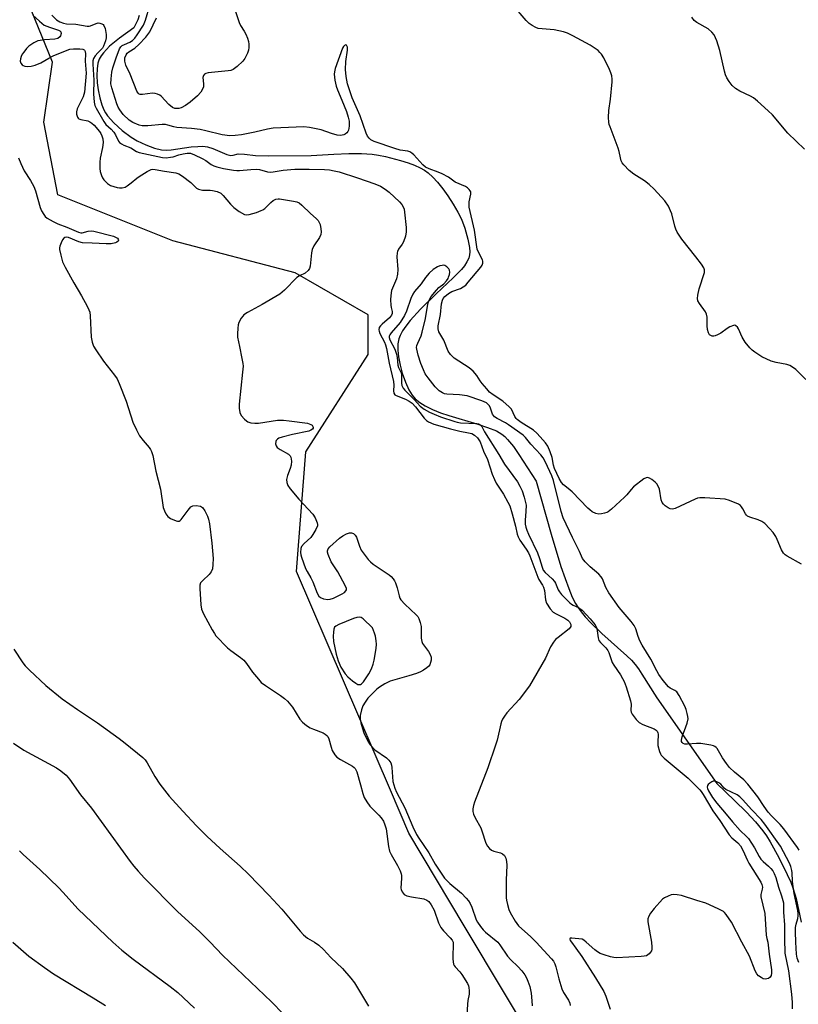
# Model space of a CAD drawing. Units: inches. Extents: x 1273768 to 1279768, y 565449 to 569449.
# Drawn here: x 1276424 to 1276689, y 566979 to 567313 of the extents above; entities that cross this region are included whole.
import ezdxf

# ---------------------------------------------------------------- set-up
doc = ezdxf.new("R2010")
doc.units = ezdxf.units.IN
doc.header["$MEASUREMENT"] = 0
for name, color, linetype in [('HYDRO-Single Line Stream', 4, 'Continuous'), ('NTRL-Trees', 3, 'Continuous'), ('Undefined', 1, 'Continuous')]:
    doc.layers.add(name, color=color, linetype=linetype)

msp = doc.modelspace()

# ---------------------------------------------------------------- linework, layer by layer
at = {"layer": 'HYDRO-Single Line Stream'}
msp.add_lwpolyline([(1276464.71, 567314.65), (1276464.27, 567313.19), (1276462.98, 567310.53), (1276458.06, 567306.97), (1276454.74, 567304.24), (1276453.62, 567303.15), (1276452.64, 567302.06), (1276451.84, 567300.97), (1276451.23, 567299.89), (1276450.77, 567298.52), (1276450.47, 567296.56), (1276450.41, 567294.3), (1276450.55, 567291.88), (1276450.86, 567289.43), (1276451.4, 567286.73), (1276452.08, 567284.33), (1276452.77, 567282.62), (1276453.31, 567281.67), (1276454.02, 567280.67), (1276456.17, 567278.27), (1276459.03, 567275.65), (1276462.01, 567273.35), (1276464.05, 567272.13), (1276466.97, 567270.78), (1276470.01, 567269.68), (1276472.37, 567269.1), (1276473.9, 567268.99), (1276475.64, 567269.08), (1276482.45, 567270.05), (1276484.66, 567270.26), (1276486.42, 567270.28), (1276487.98, 567270.07), (1276489.78, 567269.47), (1276494.48, 567267.52), (1276495.89, 567267.16), (1276496.65, 567267.25), (1276498.4, 567267.72), (1276500.58, 567267.64), (1276504.25, 567267.18), (1276508.77, 567266.98), (1276523.21, 567267.17), (1276530.88, 567267.61), (1276535.93, 567267.79), (1276540.26, 567267.79), (1276543.82, 567267.58), (1276545.97, 567267.28), (1276548.43, 567266.8), (1276553.45, 567265.5), (1276556.1, 567264.64), (1276558.27, 567263.81), (1276560.2, 567262.95), (1276561.6, 567262.18), (1276562.88, 567261.27), (1276564.46, 567259.84), (1276566.04, 567258.14), (1276567.85, 567255.88), (1276569.58, 567253.46), (1276571.39, 567250.64), (1276572.94, 567247.93), (1276574.17, 567245.51), (1276575.36, 567242.45), (1276576.4, 567238.78), (1276576.92, 567235.85), (1276577.01, 567234.41), (1276576.96, 567233.42), (1276576.65, 567232.23), (1276576.06, 567230.99), (1276575.22, 567229.72), (1276574.18, 567228.43), (1276571.4, 567225.55), (1276565.55, 567220.22), (1276560.24, 567214.96), (1276556.76, 567211.1), (1276555.25, 567209.16), (1276554.2, 567207.58), (1276553.38, 567206.06), (1276552.93, 567204.91), (1276552.59, 567203.15), (1276552.56, 567201.07), (1276552.8, 567198.77), (1276553.33, 567195.99), (1276554.1, 567193.2), (1276555.17, 567190.21), (1276556.37, 567187.58), (1276557.48, 567185.72), (1276558.51, 567184.52), (1276560.06, 567183.24), (1276561.92, 567182.08), (1276564.37, 567180.89), (1276567.07, 567179.8), (1276569.95, 567178.82), (1276579.8, 567175.88), (1276583.03, 567174.83), (1276586.03, 567173.62), (1276587.89, 567172.54), (1276588.88, 567171.74), (1276589.86, 567170.75), (1276591.83, 567168.28), (1276593.7, 567165.57), (1276599.52, 567156.56), (1276604.66, 567138.53), (1276607.98, 567127.55), (1276609.35, 567123.48), (1276610.59, 567120.1), (1276611.8, 567117.19), (1276612.88, 567115), (1276613.65, 567113.74), (1276614.83, 567112.13), (1276616.21, 567110.48), (1276618.08, 567108.48), (1276621.89, 567104.82), (1276630.34, 567097.23), (1276631.9, 567095.71), (1276633.13, 567094.34), (1276634.24, 567092.87), (1276635.46, 567091.05), (1276640.52, 567082.97), (1276660.85, 567053.85), (1276666.91, 567048.12), (1276670.97, 567044.1), (1276674, 567040.85), (1276676.52, 567037.77), (1276677.71, 567036.08), (1276678.97, 567034.07), (1276681.94, 567028.78), (1276684.78, 567023.03), (1276685.97, 567020.35), (1276686.84, 567018.15), (1276687.8, 567014.79), (1276689.57, 567006.82)], dxfattribs=at)
at = {"layer": 'NTRL-Trees'}
msp.add_lwpolyline([(1276733.07, 566711), (1276653.91, 566869.18), (1276616.55, 566936.34), (1276575.12, 567005.6), (1276556.36, 567036.97), (1276550.07, 567051.63), (1276518.2, 567125.86), (1276518.77, 567133.25), (1276521.32, 567166.53), (1276542.48, 567199.57), (1276542.48, 567213.01), (1276517.77, 567227.32), (1276476.14, 567238.16), (1276437.12, 567253.77), (1276432.35, 567278.48), (1276435.39, 567298.86), (1276424.55, 567325.31)], dxfattribs=at)
at = {"layer": 'Undefined'}
for points, elevation in [([(1276691.14, 567191.03), (1276687.67, 567194.45), (1276686.57, 567195.29), (1276685.64, 567195.8), (1276684.63, 567196.18), (1276681.03, 567196.8), (1276679.37, 567197.32), (1276676.13, 567198.79), (1276673.79, 567200.39), (1276672.92, 567201.09), (1276672.11, 567201.86), (1276670.46, 567203.76), (1276669.5, 567205.5), (1276668.26, 567208.24), (1276667.86, 567208.88), (1276667.38, 567209.36), (1276666.99, 567209.49), (1276666.54, 567209.45), (1276665.33, 567209), (1276664.36, 567208.42), (1276662.2, 567206.83), (1276661.16, 567206.27), (1276660.35, 567205.95), (1276659.82, 567205.83), (1276659.3, 567205.84), (1276658.81, 567206), (1276658.41, 567206.3), (1276658.03, 567206.98), (1276657.76, 567208.09), (1276657.66, 567209.26), (1276657.62, 567212.21), (1276657.42, 567213.32), (1276657.03, 567214.06), (1276654.98, 567216.84), (1276654.48, 567217.8), (1276654.31, 567218.57), (1276654.41, 567219.67), (1276654.93, 567221.92), (1276656.68, 567227.45), (1276656.72, 567228.3), (1276656.44, 567229.04), (1276655.66, 567230.23), (1276653.76, 567232.78), (1276648.99, 567238.77), (1276647.46, 567241.11), (1276646.95, 567242.09), (1276646.58, 567243.14), (1276645.56, 567247.35), (1276645.2, 567248.4), (1276644.47, 567249.89), (1276643.25, 567251.74), (1276639.61, 567255.67), (1276637.92, 567257.35), (1276636.32, 567258.53), (1276632.72, 567260.83), (1276631.15, 567262.11), (1276629.29, 567263.95), (1276628.8, 567264.63), (1276628.45, 567265.34), (1276628.13, 567266.37), (1276627.69, 567268.54), (1276627.38, 567269.64), (1276624.62, 567276.84), (1276624.34, 567277.67), (1276624.17, 567278.52), (1276624.12, 567280), (1276624.22, 567282.39), (1276624.77, 567286.26), (1276625.36, 567292.18), (1276625.38, 567293.07), (1276625.23, 567294.17), (1276624.93, 567295.24), (1276624.46, 567296.31), (1276622.48, 567300.26), (1276621.73, 567301.51), (1276621.18, 567302.18), (1276620.56, 567302.79), (1276617.92, 567304.62), (1276612.05, 567307.8), (1276610.23, 567308.7), (1276608.83, 567309.13), (1276605.62, 567309.79), (1276600.27, 567310.32), (1276599.43, 567310.56), (1276598.14, 567311.26), (1276597.21, 567311.97), (1276596.2, 567312.98), (1276591.51, 567318.38)], 516), ([(1276689.65, 567128.31), (1276684.76, 567131.03), (1276684.06, 567131.54), (1276683.55, 567132.1), (1276682.85, 567133.27), (1276681.39, 567136.77), (1276680.88, 567137.81), (1276679.97, 567139.13), (1276678.81, 567140.45), (1276677.16, 567142.16), (1276676.22, 567142.86), (1276674.87, 567143.45), (1276672.07, 567144.32), (1276671.35, 567144.67), (1276670.96, 567145.03), (1276670.64, 567145.46), (1276669.75, 567147.18), (1276669.31, 567147.87), (1276668.93, 567148.25), (1276668.2, 567148.71), (1276665.18, 567150.02), (1276663.77, 567150.43), (1276656.83, 567150.86), (1276655.15, 567150.88), (1276654.32, 567150.73), (1276653.51, 567150.43), (1276646.7, 567147.31), (1276645.88, 567147.1), (1276645.1, 567147.2), (1276644.35, 567147.55), (1276643.39, 567148.15), (1276642.75, 567148.7), (1276642.35, 567149.27), (1276642.03, 567150.24), (1276641.38, 567153.78), (1276640.98, 567154.88), (1276640.56, 567155.63), (1276639.96, 567156.26), (1276638.8, 567157.16), (1276638.07, 567157.6), (1276637.35, 567157.8), (1276636.87, 567157.69), (1276636.16, 567157.29), (1276632.64, 567154.59), (1276631.8, 567153.75), (1276630.3, 567151.92), (1276629.49, 567151.07), (1276625.16, 567147.07), (1276624.02, 567146.16), (1276623.53, 567145.91), (1276622.75, 567145.66), (1276621.68, 567145.44), (1276620.87, 567145.37), (1276619.82, 567145.54), (1276618.61, 567146.13), (1276617.74, 567146.78), (1276617.09, 567147.39), (1276611.73, 567152.9), (1276610.42, 567154.07), (1276608.86, 567155.3), (1276608.18, 567156.07), (1276607.36, 567157.47), (1276605.81, 567160.9), (1276605.46, 567162.01), (1276604.97, 567164.6), (1276604.26, 567166.52), (1276603.46, 567168.41), (1276602.71, 567169.58), (1276600.88, 567171.58), (1276599.81, 567172.88), (1276598.66, 567173.82), (1276594.49, 567176.46), (1276593.14, 567177.48), (1276592.77, 567177.87), (1276592.32, 567178.55), (1276591.12, 567181.02), (1276590.39, 567181.85), (1276588.24, 567183.69), (1276585, 567185.85), (1276583.76, 567186.83), (1276582.76, 567187.88), (1276581.23, 567189.72), (1276580.52, 567190.68), (1276579.37, 567192.45), (1276578.11, 567193.93), (1276576.78, 567195), (1276571.7, 567198.33), (1276570.51, 567199.55), (1276569.73, 567200.73), (1276568.17, 567204.4), (1276566.51, 567207.27), (1276566.27, 567208.25), (1276566.3, 567209.32), (1276567.02, 567213.11), (1276567.43, 567216.83), (1276567.73, 567218.05), (1276568.01, 567218.6), (1276568.53, 567219.25), (1276569.8, 567220.34), (1276570.97, 567220.94), (1276573.87, 567222.02), (1276574.78, 567222.54), (1276575.62, 567223.17), (1276576.48, 567224.08), (1276580.74, 567229.19), (1276581.23, 567229.9), (1276581.49, 567230.61), (1276581.49, 567231.28), (1276581.36, 567231.77), (1276579.98, 567234.31), (1276579.56, 567235.35), (1276578.61, 567241.81), (1276576.85, 567249.61), (1276576.75, 567250.44), (1276576.77, 567251.45), (1276577.34, 567254), (1276577.33, 567254.77), (1276577.13, 567255.2), (1276576.83, 567255.6), (1276576.26, 567256.15), (1276575.61, 567256.61), (1276572.1, 567258.04), (1276569.82, 567259.74), (1276567.61, 567260.93), (1276566.31, 567261.5), (1276563.2, 567262.59), (1276561.98, 567263.19), (1276561.06, 567263.97), (1276558, 567267.34), (1276557.37, 567267.92), (1276556.68, 567268.37), (1276555.93, 567268.6), (1276553.38, 567268.96), (1276551.52, 567269.51), (1276544.53, 567271.94), (1276543.38, 567272.52), (1276542.8, 567273.02), (1276542.3, 567273.72), (1276541.78, 567274.78), (1276539.74, 567280.59), (1276537.05, 567286.77), (1276536.13, 567289.43), (1276535.53, 567291.52), (1276535.04, 567294.03), (1276534.8, 567296.3), (1276534.94, 567299.09), (1276535.52, 567302.89), (1276535.47, 567303.91), (1276535.2, 567304.61), (1276534.95, 567304.71), (1276534.46, 567304.49), (1276534.15, 567304.17), (1276533.83, 567303.59), (1276531.36, 567296.7), (1276531.08, 567295.59), (1276530.99, 567294.76), (1276531.18, 567292.71), (1276531.65, 567290.75), (1276532.12, 567289.41), (1276533.57, 567285.99), (1276535.1, 567282.05), (1276535.7, 567280.16), (1276536.03, 567278.78), (1276536.09, 567277.07), (1276535.85, 567275.71), (1276535.62, 567275.26), (1276535.3, 567274.89), (1276534.71, 567274.42), (1276534.26, 567274.2), (1276533.12, 567273.98), (1276531.95, 567274.04), (1276530.01, 567274.58), (1276526.51, 567275.89), (1276522.63, 567276.7), (1276520.64, 567276.88), (1276510.28, 567276.39), (1276508.36, 567276.05), (1276504.05, 567275.06), (1276499.52, 567274.21), (1276497.3, 567273.9), (1276495.58, 567273.85), (1276492.99, 567274.12), (1276487.37, 567275.57), (1276485.44, 567275.97), (1276482.57, 567276.36), (1276477.59, 567276.69), (1276476.52, 567276.9), (1276474.54, 567277.5), (1276473.68, 567277.65), (1276472.53, 567277.65), (1276467.73, 567277.19), (1276465.82, 567277.27), (1276464.74, 567277.5), (1276462.63, 567278.34), (1276461.33, 567279.12), (1276459.37, 567281.05), (1276458.15, 567282.6), (1276457.62, 567283.61), (1276457.2, 567284.69), (1276455.46, 567290.17), (1276455.18, 567291.54), (1276455.22, 567293.22), (1276455.5, 567295.49), (1276455.84, 567296.92), (1276456.9, 567300.33), (1276458.07, 567303.33), (1276458.52, 567304.04), (1276459, 567304.46), (1276459.75, 567304.87), (1276461.63, 567305.68), (1276462.55, 567306.23), (1276463.29, 567306.95), (1276464.14, 567308.15), (1276466.18, 567311.43), (1276466.95, 567313.06), (1276468.39, 567318.05)], 514), ([(1276497.52, 567316), (1276498.69, 567312.3), (1276499.18, 567311.24), (1276500.45, 567309.32), (1276500.97, 567308.39), (1276501.53, 567307), (1276501.89, 567305.86), (1276502.04, 567304.99), (1276502.03, 567303.81), (1276501.9, 567302.94), (1276501.51, 567301.87), (1276500.62, 567300.07), (1276499.97, 567299.14), (1276498.04, 567297.36), (1276496.64, 567296.34), (1276495.85, 567296.05), (1276494.99, 567295.9), (1276488.21, 567295.2), (1276487.41, 567295.01), (1276486.96, 567294.78), (1276486.55, 567294.28), (1276486.36, 567293.65), (1276486.6, 567291.54), (1276486.55, 567290.48), (1276486.25, 567289.69), (1276485.66, 567288.7), (1276484.54, 567287.36), (1276482.12, 567285.29), (1276480.49, 567284.12), (1276479.01, 567283.32), (1276478.2, 567283.11), (1276477.36, 567283.07), (1276476.82, 567283.16), (1276476.1, 567283.49), (1276474.8, 567284.5), (1276472.23, 567287.33), (1276471.78, 567287.67), (1276471.02, 567288.03), (1276470.19, 567288.25), (1276469.34, 567288.32), (1276465.92, 567287.84), (1276465.14, 567287.86), (1276464.73, 567288), (1276464.4, 567288.28), (1276463.99, 567288.95), (1276461.75, 567294.78), (1276460.24, 567297.87), (1276459.93, 567299.22), (1276459.95, 567300.31), (1276460.31, 567301.32), (1276460.74, 567301.91), (1276461.29, 567302.37), (1276463.29, 567303.65), (1276464.67, 567304.79), (1276467.06, 567307.35), (1276467.75, 567308.25), (1276468.34, 567309.19), (1276470.67, 567313.94)], 516), ([(1276428.66, 567314.75), (1276430.87, 567312.74), (1276432.49, 567311.46), (1276434.28, 567310.68), (1276437.39, 567309.72), (1276437.86, 567309.49), (1276438.19, 567309.18), (1276438.27, 567308.54), (1276438.08, 567307.83), (1276437.81, 567307.4), (1276437.19, 567306.92), (1276436.13, 567306.6), (1276432.67, 567306.4), (1276430.36, 567306.05), (1276429.05, 567305.46), (1276427.35, 567304.29), (1276426.51, 567303.45), (1276425.57, 567302.28), (1276425.08, 567301.52), (1276424.74, 567300.74), (1276424.49, 567299.93), (1276424.4, 567299.14), (1276424.59, 567298.48), (1276425.01, 567297.96), (1276425.41, 567297.68), (1276425.92, 567297.49), (1276426.97, 567297.36), (1276428.07, 567297.46), (1276429.49, 567297.85), (1276431.39, 567298.6), (1276434.09, 567300.21), (1276435.57, 567300.95), (1276440.28, 567302.91), (1276441.24, 567303.22), (1276442.47, 567303.4), (1276444.64, 567303.41), (1276445.67, 567303.26), (1276446.07, 567303.05), (1276446.21, 567302.88), (1276446.4, 567302.45), (1276446.52, 567301.66), (1276446.47, 567299.21), (1276446.76, 567295.12), (1276446.21, 567288.68), (1276446.03, 567287.87), (1276445.73, 567287.1), (1276443.76, 567283.02), (1276443.5, 567281.93), (1276443.52, 567281.14), (1276443.79, 567280.17), (1276444.05, 567279.8), (1276444.25, 567279.65), (1276445.01, 567279.36), (1276447.33, 567278.89), (1276448.07, 567278.58), (1276448.71, 567278.15), (1276449.46, 567277.41), (1276451.32, 567275.25), (1276451.78, 567274.58), (1276452.13, 567273.84), (1276452.45, 567272.81), (1276452.49, 567271.52), (1276452.28, 567269.87), (1276451.54, 567266.25), (1276451.46, 567264.89), (1276451.45, 567262.75), (1276451.57, 567261.7), (1276451.93, 567260.35), (1276452.29, 567259.6), (1276452.81, 567258.89), (1276454.03, 567257.61), (1276455.01, 567257), (1276457.27, 567256.3), (1276458.13, 567256.16), (1276458.94, 567256.18), (1276459.97, 567256.42), (1276460.71, 567256.81), (1276462.1, 567257.83), (1276464, 567259.5), (1276464.72, 567260.03), (1276467.51, 567261.76), (1276468.82, 567262.39), (1276469.37, 567262.49), (1276470.23, 567262.45), (1276473.41, 567261.78), (1276477.17, 567261.3), (1276478.25, 567260.96), (1276479.48, 567260.18), (1276482.32, 567258.01), (1276484.27, 567256.08), (1276484.92, 567255.68), (1276486.3, 567255.4), (1276488.82, 567255.37), (1276489.63, 567255.28), (1276491.25, 567254.88), (1276492.49, 567254.33), (1276493.31, 567253.58), (1276495.78, 567250.66), (1276496.95, 567249.49), (1276498.72, 567248.13), (1276500.47, 567247.13), (1276501.26, 567246.98), (1276502.08, 567247.09), (1276504.6, 567247.84), (1276506.24, 567248.44), (1276506.74, 567248.7), (1276507.4, 567249.2), (1276509.43, 567251.18), (1276510.28, 567251.87), (1276511.2, 567252.29), (1276511.94, 567252.39), (1276512.46, 567252.38), (1276517.21, 567251.67), (1276518.33, 567251.39), (1276519.09, 567251.03), (1276519.99, 567250.31), (1276522.95, 567247.45), (1276524.85, 567245.76), (1276525.48, 567245.05), (1276525.87, 567244.42), (1276526.16, 567243.69), (1276526.43, 567242.29), (1276526.53, 567241.17), (1276526.46, 567240.36), (1276526.02, 567239.35), (1276524.12, 567236.48), (1276523.48, 567235.28), (1276523.22, 567234.09), (1276522.77, 567229.53), (1276522.54, 567228.75), (1276522.1, 567228.08), (1276521.08, 567227.18), (1276519.21, 567226.28), (1276518.33, 567225.68), (1276514.05, 567221.38), (1276512.5, 567220.07), (1276506.57, 567216.55), (1276501.59, 567213.82), (1276500.35, 567213.03), (1276499.93, 567212.64), (1276499.4, 567211.96), (1276498.56, 567210.46), (1276498.34, 567209.66), (1276498.21, 567208.54), (1276498.12, 567206.56), (1276498.16, 567205.44), (1276498.88, 567202.23), (1276499.67, 567198.2), (1276499.96, 567196.47), (1276500.02, 567195.6), (1276499.87, 567193.55), (1276498.71, 567182.75), (1276498.72, 567181.31), (1276498.97, 567179.89), (1276499.4, 567178.86), (1276500.54, 567177.56), (1276501.2, 567177), (1276501.67, 567176.7), (1276502.71, 567176.38), (1276504.09, 567176.2), (1276505.25, 567176.21), (1276511.77, 567177.22), (1276513.71, 567177.24), (1276515.67, 567177.06), (1276521.91, 567176.22), (1276523.09, 567175.82), (1276523.49, 567175.53), (1276523.76, 567175.16), (1276523.86, 567174.76), (1276523.83, 567174.56), (1276523.62, 567174.25), (1276523.08, 567173.86), (1276522.36, 567173.56), (1276516.8, 567172.37), (1276513.33, 567171.5), (1276512.23, 567171.13), (1276511.75, 567170.86), (1276511.31, 567170.4), (1276511.13, 567169.99), (1276511.07, 567169.28), (1276511.24, 567168.58), (1276511.67, 567167.99), (1276512.61, 567167.31), (1276515.47, 567165.7), (1276516.04, 567165.13), (1276516.25, 567164.68), (1276516.45, 567163.38), (1276516.39, 567162.02), (1276516.06, 567160.91), (1276515.09, 567158.48), (1276514.78, 567157.12), (1276514.86, 567156.08), (1276515.23, 567155.11), (1276516.04, 567153.91), (1276518.95, 567150.48), (1276523.74, 567145.31), (1276524.5, 567144.13), (1276525.23, 567142.38), (1276525.32, 567141.87), (1276525.29, 567141.37), (1276524.74, 567140.12), (1276523.68, 567138.4), (1276523.01, 567137.47), (1276520.76, 567135.42), (1276519.9, 567134.42), (1276519.62, 567133.7), (1276519.52, 567132.35), (1276519.62, 567131.53), (1276519.85, 567130.69), (1276521.27, 567126.86), (1276521.77, 567125.84), (1276523.06, 567123.67), (1276523.71, 567122.39), (1276525.19, 567118.48), (1276525.72, 567117.49), (1276526.34, 567117), (1276527.38, 567116.63), (1276528.78, 567116.38), (1276529.61, 567116.44), (1276530.71, 567116.83), (1276533.69, 567118.28), (1276534.43, 567118.72), (1276534.98, 567119.26), (1276535.12, 567119.67), (1276535.1, 567120.14), (1276534.73, 567121.15), (1276532.25, 567125.79), (1276529.93, 567129.18), (1276528.96, 567131.6), (1276528.75, 567132.39), (1276528.7, 567132.9), (1276528.95, 567133.6), (1276529.48, 567134.23), (1276532.81, 567137.21), (1276533.96, 567138), (1276535.17, 567138.67), (1276536.14, 567139.03), (1276536.87, 567139.06), (1276537.58, 567138.79), (1276538.15, 567138.26), (1276538.52, 567137.5), (1276539.59, 567134.45), (1276540.18, 567133.15), (1276541.1, 567131.72), (1276542.47, 567129.93), (1276543.29, 567129.12), (1276544.21, 567128.4), (1276549.64, 567124.77), (1276550.27, 567124.21), (1276551.01, 567123.4), (1276551.47, 567122.74), (1276551.81, 567121.98), (1276552.31, 567120.37), (1276553, 567117.58), (1276553.28, 567116.79), (1276553.56, 567116.3), (1276554.94, 567114.78), (1276558.86, 567111.13), (1276559.34, 567110.57), (1276559.71, 567109.96), (1276560.21, 567108.61), (1276560.52, 567107.18), (1276560.53, 567103.23), (1276560.68, 567102.13), (1276560.95, 567101.44), (1276561.25, 567100.97), (1276563, 567098.68), (1276563.57, 567097.64), (1276563.87, 567096.82), (1276563.94, 567096.28), (1276563.9, 567095.75), (1276563.72, 567094.95), (1276563.42, 567094.2), (1276563.11, 567093.76), (1276562.48, 567093.2), (1276561.29, 567092.39), (1276560.27, 567091.83), (1276558.88, 567091.29), (1276556.3, 567090.47), (1276549.99, 567088.69), (1276548.16, 567087.72), (1276546.4, 567086.6), (1276545.46, 567085.89), (1276543.63, 567084.15), (1276542.39, 567082.81), (1276541.45, 567081.47), (1276540.73, 567080.23), (1276540.21, 567078.89), (1276539.76, 567076.93), (1276539.76, 567075.86), (1276540.02, 567074.47), (1276540.56, 567072.51), (1276541.06, 567071.14), (1276542.42, 567068.22), (1276543.17, 567066.98), (1276543.94, 567066.09), (1276544.82, 567065.29), (1276548.73, 567062.61), (1276549.55, 567061.79), (1276550.19, 567060.85), (1276550.42, 567060.15), (1276550.56, 567059.33), (1276550.91, 567054.59), (1276551.17, 567053.43), (1276551.53, 567052.3), (1276552.11, 567050.97), (1276554.93, 567045.66), (1276557.71, 567039.16), (1276558.97, 567036.55), (1276559.67, 567035.27), (1276563.08, 567030.29), (1276565.26, 567026.51), (1276568.48, 567021.72), (1276570.22, 567019.88), (1276574.2, 567016.59), (1276575.82, 567014.96), (1276576.56, 567014.09), (1276577.12, 567013.16), (1276577.7, 567011.93), (1276579.18, 567007.55), (1276579.59, 567006.79), (1276580.62, 567005.36), (1276581.53, 567004.2), (1276582.33, 567003.35), (1276586.52, 567000)], 516), ([(1276435.14, 567314.78), (1276436.69, 567313.26), (1276437.84, 567312.51), (1276439.08, 567312.06), (1276440.09, 567311.91), (1276443.29, 567311.77), (1276447.06, 567311.02), (1276447.81, 567311.02), (1276448.29, 567311.13), (1276450.11, 567312), (1276450.89, 567312.17), (1276451.38, 567312.11), (1276452.08, 567311.88), (1276452.49, 567311.62), (1276452.81, 567311.26), (1276453.19, 567310.25), (1276453.55, 567308.26), (1276453.54, 567307.14), (1276453.28, 567306.05), (1276452.64, 567304.25), (1276452.29, 567303.56), (1276450.76, 567302.06), (1276449.85, 567301), (1276449.26, 567300.08), (1276449.04, 567299.35), (1276449, 567298.19), (1276449.32, 567292.71), (1276449.25, 567288.11), (1276449.44, 567285.22), (1276449.67, 567284.18), (1276450.11, 567283.17), (1276452.72, 567278.71), (1276453.48, 567277.7), (1276455.21, 567276.06), (1276456.14, 567275.05), (1276456.76, 567274.13), (1276457.77, 567272.05), (1276458.13, 567271.61), (1276458.78, 567271.07), (1276459.53, 567270.68), (1276461.95, 567269.8), (1276463.91, 567268.53), (1276464.77, 567268.14), (1276472.72, 567266.42), (1276473.9, 567266.4), (1276475.38, 567266.55), (1276476.25, 567266.72), (1276478.27, 567267.39), (1276479.67, 567267.72), (1276481.07, 567267.95), (1276482.18, 567267.9), (1276483.55, 567267.42), (1276486.17, 567266.16), (1276487.39, 567265.42), (1276489.26, 567264.08), (1276490.06, 567263.66), (1276491.16, 567263.29), (1276493.35, 567262.72), (1276496.76, 567262.14), (1276497.88, 567262.04), (1276498.88, 567262.04), (1276502.69, 567262.44), (1276504.46, 567262.46), (1276505.64, 567262.34), (1276508.3, 567261.64), (1276509.51, 567261.48), (1276510.3, 567261.55), (1276513.68, 567262.22), (1276517.58, 567262.51), (1276522.43, 567262.55), (1276527.68, 567262.39), (1276529.36, 567262.27), (1276531.01, 567261.99), (1276532.66, 567261.56), (1276538.9, 567259.62), (1276544.72, 567257.58), (1276546.69, 567256.69), (1276548.32, 567255.73), (1276549.67, 567254.66), (1276553.14, 567251.37), (1276553.89, 567250.47), (1276554.36, 567249.75), (1276554.69, 567248.97), (1276554.9, 567247.85), (1276555.41, 567242.65), (1276555.44, 567241.22), (1276555.14, 567239.77), (1276554.48, 567237.81), (1276554.07, 567237.06), (1276552.78, 567235.29), (1276552.47, 567234.59), (1276552.34, 567234.09), (1276552.3, 567232.72), (1276552.6, 567228.48), (1276552.45, 567226.83), (1276552.08, 567225.26), (1276550.49, 567221.26), (1276550.16, 567219.65), (1276550.12, 567218.16), (1276550.19, 567216.37), (1276550.32, 567215.49), (1276550.67, 567214.19), (1276550.66, 567213.54), (1276550.38, 567212.89), (1276549.7, 567212.05), (1276547.26, 567209.91), (1276546.66, 567209.29), (1276546.3, 567208.69), (1276546.18, 567208), (1276546.22, 567207.49), (1276546.42, 567206.74), (1276548.02, 567203.74), (1276548.37, 567202.84), (1276548.7, 567201.63), (1276549.64, 567196.6), (1276551.12, 567190.45), (1276551.24, 567189.13), (1276551.13, 567187.18), (1276551.22, 567186.42), (1276551.56, 567185.89), (1276551.97, 567185.6), (1276555.17, 567184.42), (1276556.47, 567183.69), (1276557.4, 567183.03), (1276558.56, 567181.81), (1276561.54, 567177.91), (1276562.32, 567177.12), (1276562.97, 567176.67), (1276564.77, 567175.95), (1276570.43, 567174.27), (1276573.6, 567173.48), (1276576.58, 567172.98), (1276577.7, 567172.7), (1276578.67, 567172.21), (1276579.68, 567171.32), (1276580.13, 567170.63), (1276580.51, 567169.87), (1276581.68, 567166.69), (1276582.98, 567163.87), (1276584.6, 567158.91), (1276585.36, 567157.11), (1276586.02, 567155.87), (1276588.45, 567152.15), (1276589.97, 567149.39), (1276590.57, 567148.12), (1276591.4, 567145.49), (1276592.5, 567141.32), (1276593.1, 567138.6), (1276593.42, 567137.67), (1276594.06, 567136.54), (1276596.17, 567133.5), (1276596.97, 567132.19), (1276597.44, 567131.15), (1276600.1, 567123.92), (1276600.49, 567123.13), (1276601.72, 567121.2), (1276602.08, 567120.5), (1276602.37, 567119.42), (1276602.7, 567116.21), (1276603.07, 567115.14), (1276604.35, 567113.19), (1276605.31, 567112.12), (1276606.29, 567111.48), (1276609.25, 567110), (1276610.27, 567109.39), (1276610.85, 567108.82), (1276611.13, 567108.36), (1276611.31, 567107.87), (1276611.3, 567107.17), (1276610.8, 567106.41), (1276606.99, 567103.51), (1276606.14, 567102.74), (1276605.43, 567101.89), (1276604.43, 567100.25), (1276602.75, 567096.43), (1276597.28, 567087.06), (1276593.75, 567082.41), (1276589.64, 567077.88), (1276588.75, 567076.74), (1276588.14, 567075.77), (1276587.8, 567074.98), (1276587.56, 567074.14), (1276586.3, 567068.61), (1276585.8, 567066.95), (1276583.13, 567059.16), (1276578.6, 567047.5), (1276578.27, 567046.39), (1276578.05, 567045.26), (1276578.03, 567044.42), (1276578.3, 567043.43), (1276578.85, 567042.23), (1276580.77, 567038.87), (1276581.27, 567037.52), (1276582.36, 567033.95), (1276582.95, 567032.66), (1276583.68, 567031.77), (1276584.34, 567031.24), (1276585.13, 567030.92), (1276587.4, 567030.35), (1276588.11, 567030.04), (1276588.76, 567029.42), (1276589.24, 567028.5), (1276589.49, 567027.39), (1276589.57, 567026.2), (1276589.35, 567021.05), (1276589.31, 567015.08), (1276589.44, 567014.21), (1276589.8, 567012.8), (1276590.32, 567011.11), (1276590.75, 567010.04), (1276592.45, 567007.08), (1276593.57, 567005.5), (1276597.72, 567001.83), (1276599.57, 567000)], 514), ([(1276690.62, 567269.33), (1276685.04, 567274.69), (1276679.75, 567280.92), (1276678.33, 567282.37), (1276674.65, 567285.63), (1276673.3, 567286.69), (1276672.31, 567287.25), (1276668.69, 567289), (1276667.21, 567289.91), (1276666.11, 567290.91), (1276665.04, 567292.31), (1276664.26, 567293.55), (1276663.86, 567294.51), (1276663.51, 567295.79), (1276661.94, 567302.86), (1276660.86, 567306.09), (1276659.93, 567308.16), (1276659.24, 567309.03), (1276657.96, 567310.14), (1276654.14, 567312.34), (1276653.21, 567313.02), (1276652.36, 567314.12)], 518), ([(1276423.81, 567266.34), (1276424.57, 567264.39), (1276425.7, 567261.97), (1276427.84, 567258.68), (1276429, 567256.61), (1276429.55, 567255.12), (1276431.14, 567249.47), (1276431.61, 567248.4), (1276432.37, 567247.16), (1276432.89, 567246.47), (1276433.5, 567245.87), (1276435.52, 567244.68), (1276437.12, 567243.9), (1276440.17, 567242.83), (1276444.15, 567241.09), (1276444.94, 567240.88), (1276445.36, 567240.87), (1276447.5, 567241.46), (1276448.53, 567241.52), (1276449.35, 567241.44), (1276456.02, 567239.71), (1276457.01, 567239.3), (1276457.39, 567239.03), (1276457.65, 567238.7), (1276457.74, 567238.37), (1276457.6, 567238.07), (1276457.13, 567237.68), (1276456.69, 567237.48), (1276455.31, 567237.19), (1276453.55, 567237.13), (1276448.85, 567237.43), (1276445.48, 567237.45), (1276444.25, 567237.79), (1276440.72, 567239.28), (1276440.19, 567239.39), (1276439.58, 567239.34), (1276439.21, 567239.13), (1276438.74, 567238.51), (1276438.24, 567237.48), (1276437.84, 567236.39), (1276437.74, 567235.83), (1276437.75, 567235.27), (1276438.13, 567233.28), (1276438.76, 567231.05), (1276439.6, 567229.26), (1276442.58, 567223.9), (1276445.23, 567219.54), (1276447.13, 567216.01), (1276447.73, 567214.71), (1276447.97, 567213.89), (1276448.12, 567212.71), (1276448.47, 567205.44), (1276448.82, 567203.75), (1276449.28, 567202.39), (1276450, 567201.14), (1276452.64, 567197.3), (1276456.42, 567192.5), (1276457.24, 567191.32), (1276457.98, 567189.73), (1276460.34, 567183.71), (1276462.64, 567176.64), (1276463.81, 567173.98), (1276464.9, 567171.95), (1276466.16, 567170.34), (1276468.15, 567168.01), (1276468.6, 567167.34), (1276468.95, 567166.61), (1276469.39, 567165.28), (1276470.46, 567159.94), (1276471.98, 567153.84), (1276472.96, 567147.62), (1276473.34, 567146.51), (1276473.85, 567145.45), (1276474.51, 567144.53), (1276475.45, 567143.88), (1276477.31, 567143.08), (1276477.82, 567142.96), (1276478.29, 567142.98), (1276478.7, 567143.22), (1276479.07, 567143.59), (1276481.36, 567146.71), (1276482.31, 567147.79), (1276483.01, 567148.18), (1276484.12, 567148.25), (1276485.54, 567148.03), (1276486.24, 567147.64), (1276487.04, 567146.51), (1276487.95, 567144.68), (1276488.29, 567143.62), (1276488.62, 567142.01), (1276489.41, 567135.55), (1276489.9, 567130.25), (1276489.83, 567128.23), (1276489.62, 567126.83), (1276489.24, 567125.76), (1276488.57, 567124.81), (1276486.38, 567122.82), (1276485.64, 567121.98), (1276485.38, 567121.23), (1276485.35, 567120.1), (1276485.72, 567114.52), (1276485.95, 567113.09), (1276486.65, 567111.49), (1276489.56, 567106.04), (1276490.3, 567104.78), (1276490.83, 567104.08), (1276494.74, 567099.99), (1276495.85, 567099.04), (1276499.22, 567096.72), (1276500.32, 567095.76), (1276501.2, 567094.65), (1276503.24, 567091.72), (1276505.26, 567089.27), (1276506.23, 567088.21), (1276507.63, 567087.14), (1276512.77, 567083.82), (1276514.13, 567082.78), (1276515.17, 567081.79), (1276516.87, 567079.86), (1276519.34, 567075.77), (1276520.23, 567074.7), (1276521.6, 567073.59), (1276522.82, 567072.79), (1276523.9, 567072.32), (1276527.23, 567071.1), (1276527.94, 567070.69), (1276528.48, 567070.21), (1276528.78, 567069.83), (1276529.14, 567069.06), (1276529.93, 567066.23), (1276530.33, 567065.14), (1276531.2, 567063.65), (1276531.92, 567062.78), (1276533.08, 567061.98), (1276537.16, 567059.82), (1276537.81, 567059.32), (1276538.15, 567058.94), (1276538.65, 567057.88), (1276539.93, 567053.48), (1276540.69, 567050.44), (1276541.21, 567049.12), (1276542.1, 567047.62), (1276543.11, 567046.19), (1276546.13, 567043.1), (1276546.88, 567042.22), (1276547.68, 567041.04), (1276548.21, 567039.87), (1276548.58, 567038.45), (1276549.46, 567032.52), (1276549.81, 567030.92), (1276550.34, 567029.76), (1276552.46, 567026.05), (1276553.33, 567024.22), (1276553.72, 567023.16), (1276553.82, 567022.6), (1276553.84, 567021.71), (1276553.63, 567018.38), (1276553.73, 567017.86), (1276554.07, 567017.08), (1276554.37, 567016.61), (1276554.76, 567016.22), (1276555.64, 567015.76), (1276557.25, 567015.35), (1276561.44, 567014.67), (1276562.42, 567014.29), (1276563.06, 567013.8), (1276563.92, 567012.64), (1276564.91, 567010.81), (1276566.42, 567006.58), (1276567.14, 567005.03), (1276568.06, 567003.89), (1276570.39, 567001.51), (1276570.99, 567000.67), (1276571.33, 567000)], 518), ([(1276688.9, 567031.23), (1276688.33, 567032.11), (1276683.63, 567038.54), (1276682.38, 567039.95), (1276679.4, 567042.85), (1276678.32, 567044.11), (1276676.96, 567046.06), (1276674.86, 567049.31), (1276671.46, 567053.68), (1276670.11, 567055.12), (1276666.86, 567057.71), (1276665.21, 567059.33), (1276664.15, 567060.67), (1276662.83, 567062.55), (1276661.01, 567065.72), (1276660.69, 567066.11), (1276660.23, 567066.48), (1276659.73, 567066.7), (1276658.9, 567066.92), (1276655.42, 567067.46), (1276654, 567067.46), (1276650.89, 567067.24), (1276650.08, 567067.27), (1276649.48, 567067.45), (1276649.09, 567067.8), (1276648.95, 567068.16), (1276648.92, 567068.64), (1276649.09, 567069.69), (1276650.83, 567074.41), (1276651.11, 567075.82), (1276651.09, 567076.61), (1276650.86, 567077.7), (1276650.45, 567079.06), (1276650.01, 567080.13), (1276648.05, 567083.81), (1276647.26, 567085.01), (1276646.64, 567085.52), (1276645.04, 567086.22), (1276644.44, 567086.72), (1276642.66, 567088.89), (1276641.19, 567090.95), (1276640.47, 567092.16), (1276638.53, 567096.06), (1276635.59, 567100.84), (1276634.8, 567102.29), (1276634.14, 567103.81), (1276633.35, 567106.35), (1276632.77, 567107.53), (1276631.76, 567108.94), (1276627.74, 567113.61), (1276624.22, 567118.67), (1276623.17, 567120.42), (1276622.03, 567123.37), (1276621.62, 567124.12), (1276620.83, 567124.96), (1276617.85, 567127.43), (1276616.21, 567129.15), (1276615.32, 567130.31), (1276614.27, 567132.65), (1276611.84, 567137.38), (1276608.76, 567144.06), (1276608.08, 567146.21), (1276605.48, 567156.77), (1276604.85, 567158.37), (1276602.77, 567162.97), (1276601.96, 567164.43), (1276601.12, 567165.44), (1276597.74, 567169.13), (1276595.92, 567171.42), (1276595.12, 567172.2), (1276590.19, 567175.73), (1276589.17, 567176.32), (1276586.3, 567177.78), (1276585.37, 567178.41), (1276585.03, 567178.81), (1276584.78, 567179.28), (1276584.02, 567181.35), (1276583.66, 567182.09), (1276583.25, 567182.61), (1276582.66, 567183.11), (1276581.94, 567183.53), (1276581.14, 567183.87), (1276576.08, 567185.51), (1276573.51, 567185.86), (1276569.25, 567186.07), (1276568.45, 567186.24), (1276567.73, 567186.55), (1276566.6, 567187.25), (1276565.22, 567188.59), (1276562.9, 567191.59), (1276561.92, 567193.03), (1276561.29, 567194.34), (1276560.39, 567196.52), (1276559.47, 567199.35), (1276558.99, 567201.35), (1276558.97, 567201.89), (1276559.09, 567202.66), (1276559.36, 567203.43), (1276560.51, 567205.95), (1276560.9, 567207.15), (1276561.94, 567211.79), (1276562.64, 567216.01), (1276562.93, 567217.15), (1276563.23, 567217.97), (1276563.93, 567219.23), (1276565.7, 567221.47), (1276566.49, 567222.28), (1276568.22, 567223.59), (1276569.16, 567224.64), (1276569.62, 567225.34), (1276569.84, 567225.86), (1276570.09, 567226.68), (1276570.23, 567227.5), (1276570.17, 567228.26), (1276569.95, 567228.68), (1276569.22, 567229.38), (1276568.56, 567229.75), (1276568.08, 567229.85), (1276567.58, 567229.84), (1276566.81, 567229.67), (1276566.03, 567229.36), (1276564.53, 567228.4), (1276563.27, 567227.23), (1276561.99, 567225.7), (1276560.51, 567223.56), (1276558.27, 567220.94), (1276557.73, 567220.05), (1276557.04, 567218.58), (1276555.57, 567214.34), (1276554.85, 567212.85), (1276553.35, 567210.49), (1276550.28, 567206.95), (1276549.82, 567206.28), (1276549.63, 567205.81), (1276549.6, 567205.31), (1276549.84, 567204.53), (1276551.52, 567201.4), (1276552.12, 567199.73), (1276552.35, 567198.57), (1276552.63, 567195.9), (1276552.86, 567195.15), (1276553.69, 567193.29), (1276553.82, 567192.8), (1276553.85, 567189.84), (1276553.98, 567189.05), (1276554.15, 567188.56), (1276554.42, 567188.09), (1276554.97, 567187.42), (1276558.12, 567184.26), (1276560.15, 567182), (1276561.47, 567181.02), (1276563.29, 567180.03), (1276564.9, 567179.27), (1276567.07, 567178.38), (1276571.95, 567176.76), (1276572.78, 567176.56), (1276573.88, 567176.41), (1276579.45, 567176.12), (1276579.99, 567175.99), (1276580.42, 567175.77), (1276581.06, 567175.07), (1276582.04, 567173.33), (1276586.9, 567165.64), (1276588.82, 567162.27), (1276593.16, 567156.28), (1276594.06, 567154.81), (1276594.85, 567153.28), (1276595.53, 567151.13), (1276596.11, 567148.37), (1276596.09, 567146.3), (1276595.76, 567143.3), (1276595.82, 567141.98), (1276596, 567140.97), (1276596.33, 567139.96), (1276596.91, 567138.6), (1276599.98, 567132.18), (1276600.67, 567130.32), (1276601.55, 567127.3), (1276601.96, 567126.34), (1276602.6, 567125.5), (1276604.94, 567123.35), (1276605.72, 567122.48), (1276606.06, 567121.88), (1276606.97, 567119.65), (1276607.43, 567118.95), (1276608.18, 567118.09), (1276610.97, 567115.25), (1276611.53, 567114.77), (1276612.14, 567114.4), (1276613.89, 567113.65), (1276615.15, 567112.69), (1276617.91, 567109.76), (1276619.55, 567107.79), (1276619.83, 567107.31), (1276620.1, 567106.49), (1276620.59, 567103.37), (1276620.86, 567102.44), (1276621.34, 567101.76), (1276623.2, 567099.94), (1276623.89, 567099.08), (1276624.24, 567098.33), (1276624.87, 567096.28), (1276625.4, 567095), (1276625.96, 567094.04), (1276628.17, 567090.74), (1276628.89, 567089.53), (1276629.38, 567088.51), (1276630.07, 567086.66), (1276631.62, 567081.94), (1276631.75, 567080.82), (1276631.64, 567078.64), (1276631.75, 567078.14), (1276632.13, 567077.43), (1276633.53, 567075.63), (1276634.53, 567074.65), (1276635.81, 567073.97), (1276639.62, 567072.43), (1276640.29, 567072.02), (1276640.61, 567071.69), (1276640.88, 567071.12), (1276640.95, 567070.6), (1276640.82, 567067.83), (1276640.89, 567066.74), (1276641.39, 567064.78), (1276641.71, 567063.99), (1276641.99, 567063.51), (1276643, 567062.46), (1276651.11, 567055.64), (1276655.14, 567051.73), (1276655.57, 567051.22), (1276656.29, 567050.1), (1276659.49, 567044.56), (1276661.87, 567041.29), (1276665.03, 567036.45), (1276665.95, 567035.41), (1276668.04, 567033.74), (1276668.92, 567032.73), (1276669.74, 567031.28), (1276671.26, 567027.77), (1276671.77, 567026.78), (1276675.88, 567020.42), (1276676.22, 567019.63), (1276676.36, 567018.71), (1276676.27, 567017.95), (1276675.84, 567016.15), (1276675.84, 567015.34), (1276677.15, 567009.75), (1276677.65, 567002.34), (1276677.84, 567001.21), (1276678.21, 567000)], 512), ([(1276422.2, 567099.52), (1276425.25, 567094.87), (1276426.08, 567093.83), (1276427.5, 567092.33), (1276433.06, 567087.19), (1276438.58, 567082.68), (1276443.85, 567078.96), (1276450.56, 567074.49), (1276457.92, 567069.18), (1276460.04, 567067.58), (1276466.02, 567062.73), (1276466.81, 567061.88), (1276467.48, 567060.93), (1276470.05, 567056.27), (1276471.81, 567053.68), (1276475, 567049.58), (1276479.54, 567044.43), (1276484.22, 567039.53), (1276487.78, 567036.02), (1276492.29, 567031.82), (1276499.03, 567025.86), (1276501.89, 567023.04), (1276508.76, 567015.99), (1276513.23, 567011.17), (1276519.42, 567003.76), (1276520.58, 567002.47), (1276521.96, 567001.34), (1276524.25, 567000)], 520), ([(1276422.05, 567067.63), (1276425.65, 567065.23), (1276436.68, 567059.25), (1276438.13, 567058.23), (1276439.94, 567056.69), (1276441.09, 567055.34), (1276444.8, 567050.01), (1276448.55, 567045.56), (1276461.76, 567027.44), (1276462.97, 567025.83), (1276464.46, 567024.07), (1276466.56, 567021.73), (1276477.87, 567010.34), (1276485.28, 567003.64), (1276488.84, 567000)], 522), ([(1276687.72, 567000), (1276687.56, 567003.51), (1276687.58, 567004.96), (1276687.79, 567006.1), (1276688.42, 567008.07), (1276688.54, 567008.91), (1276688.55, 567009.76), (1276688.41, 567010.78), (1276687.2, 567016.47), (1276686.78, 567018.89), (1276686.58, 567020.72), (1276686.49, 567023.52), (1276686.39, 567024.34), (1276686.07, 567025.66), (1276685.55, 567026.88), (1276682.45, 567032.6), (1276677.22, 567040.11), (1276675.93, 567041.69), (1276672.61, 567045.09), (1276669.74, 567048.33), (1276668.7, 567049.33), (1276667.79, 567050.01), (1276663.95, 567051.83), (1276663.38, 567052.32), (1276662.26, 567053.61), (1276661.59, 567054.09), (1276660.86, 567054.46), (1276660.1, 567054.66), (1276659.61, 567054.62), (1276659.14, 567054.45), (1276658.47, 567054.05), (1276657.91, 567053.55), (1276657.67, 567053.16), (1276657.61, 567052.67), (1276657.71, 567052.15), (1276658.05, 567051.38), (1276659.47, 567049.11), (1276660.94, 567047.16), (1276664.11, 567043.47), (1276666.23, 567040.82), (1276668.85, 567037.94), (1276670.96, 567035.91), (1276671.62, 567035.17), (1276673.72, 567032.08), (1276675.29, 567029.12), (1276675.86, 567028.19), (1276676.57, 567027.37), (1276678.48, 567025.77), (1276679.24, 567025.02), (1276679.89, 567024.2), (1276680.41, 567023.27), (1276680.88, 567021.98), (1276681.79, 567018.69), (1276682.89, 567015.79), (1276683.47, 567013.35), (1276683.52, 567010.18), (1276683.86, 567005.86), (1276683.91, 567000)], 510), ([(1276424.15, 567031.01), (1276425.4, 567029.8), (1276431.05, 567024.68), (1276437.44, 567018.49), (1276438.88, 567017.01), (1276444.05, 567011.17), (1276455.82, 567000)], 524), ([(1276669.42, 567000), (1276665.82, 567006.79), (1276664.06, 567009.38), (1276663.52, 567010.02), (1276663.1, 567010.38), (1276661.35, 567011.35), (1276657.14, 567013.27), (1276654.08, 567014.11), (1276648.84, 567015.81), (1276647.39, 567016.09), (1276646.23, 567016.17), (1276645.41, 567016.04), (1276644.36, 567015.67), (1276643.11, 567015.07), (1276642.46, 567014.61), (1276639.62, 567011.43), (1276638.4, 567009.85), (1276637.78, 567008.88), (1276637.48, 567007.93), (1276637.46, 567006.88), (1276638.66, 567000)], 512), ([(1276616.55, 567000), (1276615.76, 567000.68), (1276615.18, 567000.98), (1276611.62, 567001.4), (1276611.14, 567001.32), (1276611, 567001.06), (1276611.09, 567000.62), (1276611.52, 567000)], 512), ([(1276421.85, 567000), (1276427.35, 566995.28), (1276432.57, 566991.35), (1276435.7, 566989.22), (1276449.12, 566981.13), (1276453.36, 566978.46)], 526), ([(1276455.82, 567000), (1276458.85, 566997.31), (1276462.72, 566994.2), (1276475.26, 566984.97), (1276477.87, 566982.94), (1276483.51, 566977.62)], 524), ([(1276488.84, 567000), (1276493.11, 566995.64), (1276509.69, 566979.68), (1276517.59, 566971.53)], 522), ([(1276524.25, 567000), (1276525.77, 566998.97), (1276527.4, 566997.55), (1276529.85, 566994.84), (1276533.76, 566991.09), (1276536.68, 566987.82), (1276537.91, 566986.15), (1276542.63, 566978.23)], 520), ([(1276571.33, 567000), (1276571.31, 566994.38), (1276571.37, 566993.27), (1276571.52, 566992.48), (1276571.73, 566992.02), (1276572.03, 566991.62), (1276573.68, 566989.91), (1276574.36, 566989.01), (1276576.2, 566985.94), (1276576.54, 566985.13), (1276576.67, 566984.59), (1276576.78, 566983.47), (1276576.78, 566982.34), (1276576.36, 566980.15), (1276576.22, 566978.99), (1276576.01, 566975.18)], 518), ([(1276586.52, 567000), (1276587.24, 566999.06), (1276589.87, 566995.27), (1276590.98, 566993.99), (1276593.31, 566991.68), (1276594.64, 566990.22), (1276595.68, 566988.89), (1276596.26, 566987.88), (1276596.72, 566986.81), (1276597.37, 566984.89), (1276597.68, 566983.78), (1276597.87, 566982.65), (1276598.08, 566980.08), (1276598.14, 566978.37)], 516), ([(1276599.57, 567000), (1276604.72, 566994.38), (1276605.38, 566993.54), (1276605.87, 566992.64), (1276606.27, 566991.57), (1276607.2, 566987.54), (1276608.22, 566984.14), (1276608.87, 566982.86), (1276610.58, 566980.29), (1276611.01, 566979.32), (1276611.08, 566978.53)], 514), ([(1276611.52, 567000), (1276613.02, 566997.99), (1276615, 566995.11), (1276619.65, 566987.92), (1276622.54, 566983.27), (1276623.25, 566981.69), (1276624.65, 566977.19)], 512), ([(1276638.66, 567000), (1276638.85, 566998.31), (1276638.82, 566997.61), (1276638.68, 566997.07), (1276638.41, 566996.61), (1276637.88, 566996), (1276637.02, 566995.4), (1276636.25, 566995.19), (1276635.16, 566995.08), (1276626.77, 566994.73), (1276625.9, 566994.78), (1276624.8, 566995), (1276622.62, 566995.66), (1276621.3, 566996.17), (1276620.34, 566996.75), (1276619.43, 566997.43), (1276616.55, 567000)], 512), ([(1276678.21, 567000), (1276678.69, 566995.87), (1276679.45, 566990.59), (1276679.5, 566989.43), (1276679.36, 566988.71), (1276679.03, 566988.14), (1276678.4, 566987.69), (1276677.89, 566987.51), (1276677.37, 566987.42), (1276676.61, 566987.56), (1276675.9, 566987.95), (1276675.01, 566988.62), (1276674.47, 566989.25), (1276673.94, 566990.29), (1276671.93, 566995.19), (1276669.42, 567000)], 512), ([(1276683.91, 567000), (1276683.94, 566997.4), (1276684.02, 566996.28), (1276685.18, 566990.28), (1276686.22, 566982.34), (1276686.44, 566979.55), (1276686.43, 566977.34)], 510), ([(1276688.77, 566993.05), (1276688.22, 566994.62), (1276687.91, 566995.98), (1276687.72, 567000)], 510)]:
    msp.add_lwpolyline(points, dxfattribs=dict(at, elevation=elevation))
at = {"layer": 'Undefined', "elevation": 516}
msp.add_lwpolyline([(1276539.48, 567110.41), (1276538.67, 567110.26), (1276537.57, 567109.86), (1276532.51, 567107.88), (1276531.5, 567107.36), (1276531.13, 567107.01), (1276530.85, 567106.33), (1276530.7, 567105.26), (1276530.64, 567103.86), (1276530.78, 567102.14), (1276531.69, 567097.82), (1276532.38, 567095.55), (1276533.27, 567093.37), (1276534.68, 567091.16), (1276535.62, 567090.07), (1276537.15, 567088.76), (1276538.3, 567087.9), (1276539, 567087.54), (1276539.45, 567087.46), (1276539.86, 567087.52), (1276540.21, 567087.68), (1276540.95, 567088.39), (1276542.72, 567091.09), (1276543.61, 567092.86), (1276544.19, 567094.42), (1276544.55, 567095.79), (1276545.22, 567099.78), (1276545.33, 567101.2), (1276545.25, 567102.31), (1276545.01, 567103.97), (1276544.69, 567104.99), (1276543.96, 567106.73), (1276540.84, 567109.75), (1276540.19, 567110.22)], close=True, dxfattribs=at)

doc.saveas('drawing.dxf')
